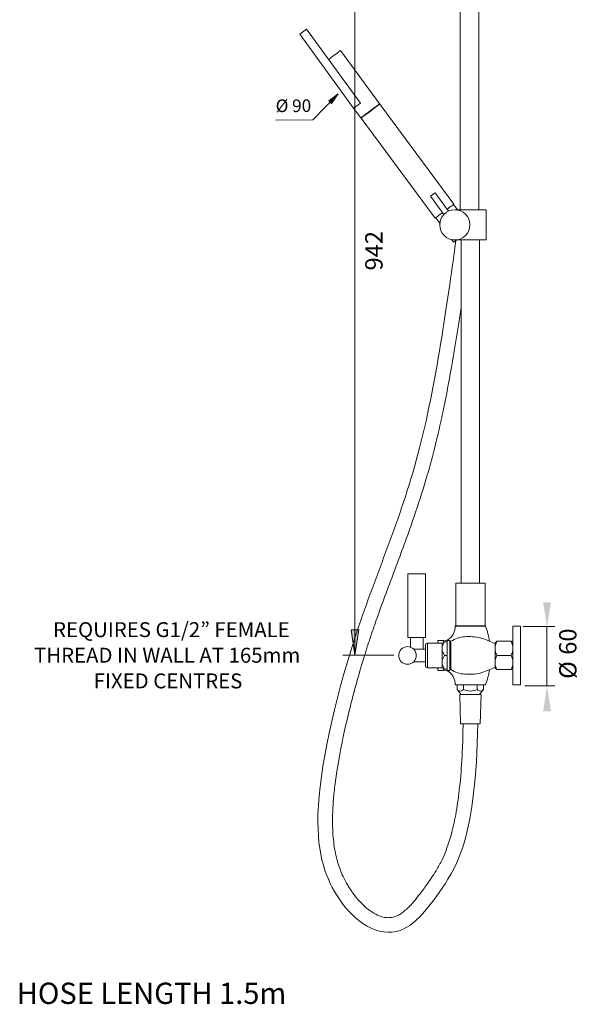
# Model space of a CAD drawing. Units: millimetres. Extents: x 932 to 2356, y 1289 to 2954.
# Drawn here: x 1780 to 2356, y 1289 to 2306 of the extents above; entities that cross this region are included whole.
import ezdxf

# ---------------------------------------------------------------- set-up
doc = ezdxf.new("R2010")
doc.units = ezdxf.units.MM
doc.layers.add('A69.48.V3', color=7, linetype='Continuous', true_color=0x000000)
doc.styles.add('Arial Regular', font='txt')
doc.styles.add('Messina Sans Light-Light', font='txt')
doc.styles.add('Segoe UI Regular', font='txt')

msp = doc.modelspace()

# ---------------------------------------------------------------- hatches: boundary and pattern name
at = {"layer": 'A69.48.V3', "true_color": 0x808080, "extrusion": (0, 0, -1)}
for points in [[(-2109.1, 2229.1), (-2102.1, 2219.2), (-2099.5, 2221.8)], [(-2324.6, 1678.3), (-2320.7, 1704.5), (-2328.8, 1704.5)], [(-2126.2, 1649.8), (-2122.3, 1675.9), (-2130.3, 1675.9)], [(-2324.6, 1618.1), (-2328.8, 1591.9), (-2320.7, 1591.9)]]:
    msp.add_hatch(color=8, dxfattribs=at).paths.add_polyline_path(points, flags=0)

# ---------------------------------------------------------------- linework, layer by layer
at = {"layer": 'A69.48.V3', "color": 8, "lineweight": 0, "true_color": 0x808080}
for points in [[(2126.2, 1649.8), (2126.2, 2570.2)], [(2082.9, 2202.4), (2109.1, 2229.1)], [(2082.9, 2202.4), (2044.6, 2202.1)], [(2300.2, 1679.4), (2332.7, 1679.4)], [(2324.6, 1618.1), (2324.6, 1679.4)], [(2113.9, 1649.8), (2166.4, 1649.8)], [(2301.7, 1618.1), (2332.7, 1618.1)]]:
    msp.add_lwpolyline(points, dxfattribs=at)
at = {"layer": 'A69.48.V3', "color": 18, "lineweight": 0, "true_color": 0x000000}
for points in [[(2235.1, 2110), (2235.1, 2429.2)], [(2254.1, 2429.4), (2254.1, 2109.5)], [(2111.5, 2273.7), (2111.3, 2273.6), (2110.9, 2273.4), (2110.1, 2272.8), (2109.2, 2272), (2108, 2271.1), (2106.5, 2270.1), (2105, 2269), (2103.3, 2267.8), (2101.7, 2266.5), (2100, 2265.3), (2099.1, 2264.6)], [(2152.1, 2218.6), (2111.5, 2273.7)], [(2147, 2215.2), (2148.4, 2216.2)], [(2147.2, 2214.9), (2148.6, 2215.9)], [(2148.4, 2216.2), (2149.6, 2217.1)], [(2148.6, 2215.9), (2149.8, 2216.8)], [(2149.6, 2217.1), (2150.6, 2217.8)], [(2149.8, 2216.8), (2150.8, 2217.5)], [(2150.6, 2217.8), (2151.3, 2218.3)], [(2150.8, 2217.5), (2151.5, 2218.1)], [(2151.3, 2218.3), (2151.7, 2218.7)], [(2151.5, 2218.1), (2151.9, 2218.4)], [(2151.7, 2218.7), (2151.8, 2218.8)], [(2151.7, 2218.7), (2151.9, 2218.4)], [(2151.9, 2218.4), (2152, 2218.5)], [(2152, 2218.5), (2228.6, 2115.3)], [(2125, 2214.4), (2132.5, 2204.2)], [(2133, 2204.8), (2133.7, 2205.3)], [(2133.7, 2205.3), (2134.7, 2206.1)], [(2133.9, 2205), (2134.9, 2205.8)], [(2134.7, 2206.1), (2135.9, 2206.9)], [(2134.9, 2205.8), (2136.1, 2206.6)], [(2135.9, 2206.9), (2137.3, 2208)], [(2136.1, 2206.6), (2137.5, 2207.7)], [(2137.3, 2208), (2138.9, 2209.1)], [(2137.5, 2207.7), (2139.1, 2208.9)], [(2138.9, 2209.1), (2140.4, 2210.3)], [(2139.1, 2208.9), (2140.6, 2210)], [(2140.4, 2210.3), (2142.1, 2211.6)], [(2140.6, 2210), (2142.4, 2211.3)], [(2142.1, 2211.6), (2143.9, 2212.8)], [(2142.4, 2211.3), (2144.1, 2212.6)], [(2143.9, 2212.8), (2145.4, 2214)], [(2144.1, 2212.6), (2145.6, 2213.7)], [(2145.4, 2214), (2147, 2215.2)], [(2145.6, 2213.7), (2147.2, 2214.9)], [(2132.4, 2204.4), (2132.6, 2204.5)], [(2132.6, 2204.5), (2133, 2204.8)], [(2132.8, 2204.2), (2132.6, 2204.5)], [(2132.7, 2204.1), (2132.8, 2204.2)], [(2209.3, 2100.9), (2132.7, 2204.1)], [(2132.8, 2204.2), (2133.2, 2204.5)], [(2133.2, 2204.5), (2133.9, 2205)], [(2204.2, 2123.5), (2209.1, 2127.1)], [(2209.1, 2127.1), (2222.9, 2108.1)], [(2204.2, 2123.5), (2218, 2104.5)], [(2226.4, 2113.6), (2227.4, 2114.3)], [(2227.4, 2114.3), (2228.1, 2114.8)], [(2228.1, 2114.8), (2228.5, 2115.2)], [(2228.2, 2115), (2232.5, 2109.2)], [(2228.5, 2115.2), (2228.6, 2115.3)], [(2212.7, 2103.4), (2214.1, 2104.5)], [(2214.1, 2104.5), (2215.7, 2105.6)], [(2215.7, 2105.6), (2216.7, 2106.4)], [(2221.5, 2110), (2222.2, 2110.5)], [(2222.2, 2110.5), (2223.8, 2111.7)], [(2223.8, 2111.7), (2225.2, 2112.7)], [(2225.2, 2112.7), (2226.4, 2113.6)], [(2261.7, 2109.5), (2229.5, 2109.5)], [(2261.7, 2109.5), (2261.7, 2078.3)], [(2209.3, 2100.9), (2209.4, 2101)], [(2209.4, 2101), (2209.8, 2101.3)], [(2213.9, 2095.5), (2209.7, 2101.2)], [(2209.8, 2101.3), (2210.5, 2101.8)], [(2210.5, 2101.8), (2211.5, 2102.6)], [(2211.5, 2102.6), (2212.7, 2103.4)], [(2228.1, 2076), (2226.1, 2078.7)], [(2231.4, 2078.3), (2228.1, 2076)], [(2261.7, 2078.3), (2229.5, 2078.3)], [(2231.4, 2078.3), (2230.6, 2077.8)], [(2236, 2078.3), (2236, 1723.9)], [(2245.6, 2078.3), (2246.7, 2078.3)], [(2255.1, 1723.9), (2255.1, 2078.3)], [(2181.1, 1668.2), (2181.1, 1733.6)], [(2181.1, 1733.6), (2199.3, 1733.6)], [(2199.3, 1733.6), (2199.3, 1668.2)], [(2230.5, 1724), (2260.7, 1724)], [(2230.5, 1724), (2230.5, 1680.2)], [(2236, 1724), (2255.1, 1724)], [(2260.7, 1724), (2260.7, 1680.2)], [(2230, 1680.2), (2230, 1679.7)], [(2261.2, 1680.2), (2230, 1680.2)], [(2261.2, 1679.7), (2230, 1679.7)], [(2245.6, 1679.7), (2235.5, 1679.7)], [(2245.6, 1679.7), (2255.6, 1679.7)], [(2261.2, 1679.7), (2261.2, 1680.2)], [(2289.4, 1679.7), (2289.4, 1619.3)], [(2297.4, 1679.7), (2289.4, 1679.7)], [(2297.4, 1619.3), (2297.4, 1679.7)], [(2199.3, 1668.2), (2181.1, 1668.2)], [(2183.7, 1658), (2183.7, 1668.2)], [(2183.7, 1668.2), (2196.7, 1668.2)], [(2196.7, 1656.1), (2196.7, 1668.2)], [(2201.3, 1662.1), (2199.3, 1661.1)], [(2199.3, 1661.1), (2199.3, 1654.3)], [(2199.3, 1637.9), (2199.3, 1661.1)], [(2201.3, 1662.1), (2216.4, 1662.1)], [(2201.3, 1649.5), (2201.3, 1662.1)], [(2201.3, 1637.9), (2201.3, 1661.1)], [(2211.8, 1665.1), (2211.8, 1662.1)], [(2217.9, 1665.1), (2211.8, 1665.1)], [(2218.9, 1663.6), (2216.4, 1662.1)], [(2218.9, 1663.6), (2216.4, 1658.6)], [(2216.4, 1662.1), (2216.4, 1657.1)], [(2216.4, 1662.1), (2216.4, 1636.9)], [(2217.9, 1664.6), (2217.9, 1665.1)], [(2217.9, 1663), (2217.9, 1664.6)], [(2221.4, 1663.6), (2218.9, 1663.6)], [(2221.4, 1665.1), (2224.4, 1665.1)], [(2221.4, 1649.5), (2221.4, 1665.1)], [(2221.4, 1662.1), (2221.4, 1663.6)], [(2221.4, 1636.9), (2221.4, 1662.1)], [(2224.4, 1665.1), (2224.4, 1664.1)], [(2224.4, 1665.1), (2224.4, 1633.9)], [(2224.4, 1664.1), (2225.4, 1664.1)], [(2225.4, 1662.1), (2225.4, 1664.1)], [(2225.4, 1664.1), (2225.4, 1634.9)], [(2225.4, 1662.1), (2225.4, 1636.9)], [(2271.2, 1662.1), (2270.2, 1662.1)], [(2271.2, 1662.1), (2272.7, 1664.1)], [(2271.2, 1656.8), (2271.2, 1662.1)], [(2271.2, 1636.9), (2271.2, 1659.4)], [(2272.7, 1664.1), (2277.8, 1664.1)], [(2277.8, 1664.1), (2287.8, 1664.1)], [(2287.8, 1664.1), (2289.4, 1662.1)], [(2289.4, 1649.5), (2289.4, 1664.1)], [(2199.3, 1656), (2186.9, 1656)], [(2199.3, 1654.3), (2199.3, 1644.7)], [(2201.3, 1649.5), (2201.3, 1636.9)], [(2218.9, 1649.5), (2216.4, 1654.5)], [(2216.4, 1649.5), (2216.4, 1654.5)], [(2216.4, 1644.5), (2218.9, 1649.5)], [(2216.4, 1649.5), (2216.4, 1644.5)], [(2218.9, 1649.5), (2221.4, 1649.5)], [(2280.3, 1649.5), (2272.7, 1649.5)], [(2280.3, 1649.5), (2287.8, 1649.5)], [(2289.4, 1649.5), (2289.4, 1634.9)], [(2289.4, 1649.5), (2289.4, 1634.9)], [(2199.3, 1643), (2186.9, 1643)], [(2199.3, 1643), (2187, 1643)], [(2199.3, 1637.9), (2199.3, 1644.7)], [(2201.3, 1636.9), (2199.3, 1637.9)], [(2216.4, 1636.9), (2201.3, 1636.9)], [(2201.3, 1636.9), (2213.5, 1636.9)], [(2211.8, 1636.9), (2211.8, 1633.9)], [(2216.4, 1636.9), (2216.4, 1642)], [(2218.9, 1635.4), (2216.4, 1640.4)], [(2218.9, 1635.4), (2216.4, 1636.9)], [(2221.4, 1636.9), (2221.4, 1635.4)], [(2225.4, 1636.9), (2225.4, 1634.9)], [(2271.2, 1636.9), (2270.2, 1636.9)], [(2271.2, 1636.9), (2271.2, 1642.2)], [(2272.7, 1634.9), (2271.2, 1636.9)], [(2289.4, 1636.9), (2287.8, 1634.9)], [(2211.8, 1633.9), (2217.9, 1633.9)], [(2217.9, 1636), (2217.9, 1634.4)], [(2217.9, 1633.9), (2217.9, 1634.4)], [(2221.4, 1635.4), (2218.9, 1635.4)], [(2221.4, 1633.9), (2221.4, 1635.4)], [(2224.4, 1633.9), (2221.4, 1633.9)], [(2225.4, 1634.9), (2224.4, 1634.9)], [(2272.7, 1634.9), (2277.8, 1634.9)], [(2277.8, 1634.9), (2287.8, 1634.9)], [(2261.2, 1619.3), (2230, 1619.3)], [(2238.5, 1619.3), (2232, 1619.3)], [(2232, 1614.3), (2232, 1619.3)], [(2238.5, 1619.3), (2238.5, 1614.3)], [(2245.6, 1619.3), (2238.5, 1619.3)], [(2245.6, 1619.3), (2259.2, 1619.3)], [(2252.6, 1614.3), (2252.6, 1619.3)], [(2259.2, 1619.3), (2259.2, 1614.3)], [(2289.4, 1619.3), (2297.4, 1619.3)], [(2236, 1609.2), (2232, 1614.3)], [(2234.5, 1609.2), (2235.5, 1579)], [(2245.6, 1609.2), (2234.5, 1609.2)], [(2245.6, 1609.2), (2236, 1609.2)], [(2245.6, 1609.2), (2255.1, 1609.2)], [(2255.1, 1609.2), (2259.2, 1614.3)], [(2256.6, 1609.2), (2255.1, 1609.2)], [(2255.6, 1579), (2256.6, 1609.2)], [(2235.5, 1579), (2255.6, 1579)], [(2238, 1579), (2253.1, 1579)], [(2245.6, 1579), (2238, 1579)]]:
    msp.add_lwpolyline(points, dxfattribs=at)
msp.add_lwpolyline([(2125, 2214.4), (2132, 2219.5), (2076.3, 2295.8), (2069.4, 2290.7)], close=True, dxfattribs=at)
at = {"layer": 'A69.48.V3', "color": 8, "lineweight": 0, "true_color": 0x808080}
for points in [[(2099.5, 2221.8), (2109.1, 2229.1), (2102.1, 2219.2)], [(2126.2, 1649.8), (2122.3, 1675.9), (2130.3, 1675.9)]]:
    msp.add_lwpolyline(points, close=True, dxfattribs=at)
at = {"layer": 'A69.48.V3', "color": 18, "lineweight": 0, "true_color": 0x000000}
for points in [[(2229.5, 2109.5), (2220.8, 2109.5), (2213.9, 2102.5), (2213.9, 2093.9)], [(2245.1, 2093.9), (2245.1, 2102.5), (2238.1, 2109.5), (2229.5, 2109.5)], [(2213.9, 2093.9), (2213.9, 2085.3), (2220.8, 2078.3), (2229.5, 2078.3)], [(2229.5, 2078.3), (2238.1, 2078.3), (2245.1, 2085.3), (2245.1, 2093.9)], [(2230.6, 2077.8), (2223.2, 2025.1), (2211.6, 1935.9), (2193.1, 1863.7)], [(2236, 2008.6), (2235.1, 2002.7), (2234.2, 1996.6), (2233.2, 1990.5)], [(2233.2, 1990.5), (2230.7, 1974.2), (2227.9, 1957.3), (2224.8, 1940.3)], [(2224.8, 1940.3), (2222.4, 1927), (2219.8, 1913.6), (2217.1, 1900.4)], [(2217.1, 1900.4), (2215.5, 1893.1), (2213.9, 1885.9), (2212.3, 1878.7)], [(2212.3, 1878.7), (2210.9, 1872.9), (2209.5, 1867), (2208, 1861.3)], [(2193.1, 1863.7), (2175, 1793.4), (2150.5, 1739.3), (2130.4, 1680.1)], [(2208, 1861.3), (2206.3, 1854.3), (2204.4, 1847.5), (2202.5, 1840.8)], [(2202.5, 1840.8), (2200.6, 1834), (2198.7, 1827.5), (2196.7, 1821)], [(2196.7, 1821), (2192.7, 1808.2), (2188.5, 1795.8), (2184.3, 1783.8)], [(2184.3, 1783.8), (2178.1, 1766.1), (2171.7, 1749.2), (2165.5, 1732.5)], [(2165.5, 1732.5), (2159.2, 1715.9), (2153.1, 1699.5), (2147.3, 1682.9)], [(2130.4, 1680.1), (2108.3, 1615), (2091.6, 1543.7), (2088.6, 1494.7)], [(2147.3, 1682.9), (2145.8, 1678.6), (2144.3, 1674.3), (2142.9, 1670)], [(2230, 1679.7), (2230, 1677.1), (2229.3, 1674.5), (2228.2, 1672.2)], [(2261.2, 1679.7), (2263.1, 1674.6), (2264.5, 1669.4), (2265.4, 1664.1)], [(2142.9, 1670), (2141.4, 1665.6), (2140, 1661.3), (2138.6, 1656.9)], [(2225.6, 1668.4), (2223.6, 1666.2), (2220.8, 1664.6), (2217.9, 1664.6)], [(2225.4, 1664.1), (2229.6, 1667), (2234.8, 1668.4), (2239.8, 1668.8)], [(2228.2, 1672.2), (2227.5, 1670.8), (2226.7, 1669.5), (2225.6, 1668.4)], [(2239.8, 1668.8), (2242.5, 1669), (2245.1, 1669), (2247.7, 1668.8)], [(2247.7, 1668.8), (2250.4, 1668.6), (2253, 1668.3), (2255.6, 1667.7)], [(2255.6, 1667.7), (2260.7, 1666.4), (2265.4, 1664), (2270.2, 1662.1)], [(2138.6, 1656.9), (2135.9, 1648.1), (2133.2, 1639.3), (2130.6, 1630.5)], [(2180.6, 1658.6), (2175.6, 1658.6), (2171.6, 1654.5), (2171.6, 1649.5)], [(2189.7, 1649.5), (2189.7, 1654.5), (2185.6, 1658.6), (2180.6, 1658.6)], [(2272.7, 1649.5), (2270.7, 1654.2), (2270.7, 1659.4), (2272.7, 1664.1)], [(2287.8, 1649.5), (2289.9, 1654.2), (2289.9, 1659.4), (2287.8, 1664.1)], [(2171.6, 1649.5), (2171.6, 1644.5), (2175.6, 1640.4), (2180.6, 1640.4)], [(2180.6, 1640.4), (2185.6, 1640.4), (2189.7, 1644.5), (2189.7, 1649.5)], [(2272.7, 1634.9), (2270.7, 1639.6), (2270.7, 1644.8), (2272.7, 1649.5)], [(2287.8, 1634.9), (2289.9, 1639.6), (2289.9, 1644.8), (2287.8, 1649.5)], [(2255.6, 1631.4), (2260.7, 1632.6), (2265.4, 1635), (2270.2, 1636.9)], [(2130.6, 1630.5), (2125.6, 1612.9), (2121, 1595.3), (2117.1, 1578.4)], [(2225.6, 1630.6), (2223.6, 1632.8), (2220.8, 1634.4), (2217.9, 1634.4)], [(2225.4, 1634.9), (2229.6, 1632.1), (2234.8, 1630.6), (2239.8, 1630.2)], [(2228.2, 1626.9), (2227.5, 1628.2), (2226.7, 1629.5), (2225.6, 1630.6)], [(2230, 1619.3), (2230, 1621.9), (2229.3, 1624.5), (2228.2, 1626.9)], [(2239.8, 1630.2), (2242.5, 1630), (2245.1, 1630), (2247.7, 1630.2)], [(2247.7, 1630.2), (2250.4, 1630.4), (2253, 1630.7), (2255.6, 1631.4)], [(2265.4, 1634.9), (2264.5, 1629.6), (2263.1, 1624.4), (2261.2, 1619.3)], [(2232.5, 1613.8), (2232.3, 1613.9), (2232.1, 1614.1), (2232, 1614.3)], [(2238.5, 1614.3), (2237, 1612.5), (2234.3, 1612.2), (2232.5, 1613.8)], [(2252.6, 1614.3), (2248.1, 1612.3), (2243, 1612.3), (2238.5, 1614.3)], [(2253.1, 1613.8), (2252.9, 1613.9), (2252.8, 1614.1), (2252.6, 1614.3)], [(2259.2, 1614.3), (2257.6, 1612.5), (2254.9, 1612.2), (2253.1, 1613.8)], [(2117.1, 1578.4), (2113.3, 1561.4), (2110.1, 1545), (2107.7, 1529.9)], [(2216.4, 1409.4), (2232, 1432.1), (2251.6, 1464.4), (2253.1, 1578.9)], [(2237.4, 1554), (2237.7, 1561.9), (2237.9, 1570.3), (2238, 1579.1)], [(2231.9, 1494.3), (2234.4, 1510.4), (2236.4, 1529.9), (2237.4, 1554)], [(2107.7, 1529.9), (2106.7, 1523.1), (2105.8, 1516.6), (2105.1, 1510.4)], [(2105.1, 1510.4), (2104.5, 1505.2), (2104.1, 1500.2), (2103.8, 1495.5)], [(2088.6, 1494.7), (2085.8, 1448.5), (2095.1, 1422), (2107.5, 1402.2)], [(2103.8, 1495.5), (2103.5, 1490.9), (2103.3, 1486.5), (2103.2, 1482.3)], [(2227.5, 1471.5), (2229.1, 1478.2), (2230.6, 1485.8), (2231.9, 1494.3)], [(2103.2, 1482.3), (2103.1, 1478.1), (2103.2, 1474.1), (2103.4, 1470.3)], [(2103.4, 1470.3), (2103.7, 1462.7), (2104.4, 1456), (2105.4, 1449.9)], [(2222.4, 1453.8), (2224.2, 1458.9), (2225.9, 1464.8), (2227.5, 1471.5)], [(2217, 1440.1), (2218.8, 1444.1), (2220.6, 1448.6), (2222.4, 1453.8)], [(2105.4, 1449.9), (2106.5, 1443.8), (2107.8, 1438.4), (2109.4, 1433.4)], [(2109.4, 1433.4), (2111, 1428.5), (2112.8, 1424.1), (2114.8, 1420)], [(2211.3, 1429.4), (2213.2, 1432.6), (2215.1, 1436.1), (2217, 1440.1)], [(2206.5, 1421.7), (2208.1, 1424.1), (2209.8, 1426.7), (2211.3, 1429.4)], [(2114.8, 1420), (2115.8, 1418.1), (2116.7, 1416.3), (2117.7, 1414.5)], [(2117.7, 1414.5), (2118.5, 1413.2), (2119.3, 1411.8), (2120.1, 1410.5)], [(2198.6, 1410.3), (2199.6, 1411.7), (2200.6, 1413.1), (2201.6, 1414.5)], [(2201.6, 1414.5), (2202.4, 1415.7), (2203.2, 1416.8), (2204, 1418)], [(2204, 1418), (2204.9, 1419.2), (2205.7, 1420.5), (2206.5, 1421.7)], [(2120.1, 1410.5), (2121.1, 1408.9), (2122.2, 1407.3), (2123.2, 1405.8)], [(2123.2, 1405.8), (2124.3, 1404.2), (2125.3, 1402.8), (2126.4, 1401.4)], [(2172.9, 1365.7), (2186.6, 1370.5), (2199, 1384), (2216.4, 1409.4)], [(2184.3, 1392.3), (2187.6, 1395.8), (2191.1, 1400.2), (2195, 1405.4)], [(2195, 1405.4), (2196.2, 1406.9), (2197.4, 1408.6), (2198.6, 1410.3)], [(2107.5, 1402.2), (2125.8, 1373), (2151, 1358.2), (2172.9, 1365.7)], [(2126.4, 1401.4), (2128.6, 1398.6), (2130.8, 1396.1), (2133, 1393.8)], [(2133, 1393.8), (2135.9, 1390.9), (2138.8, 1388.4), (2141.6, 1386.3)], [(2179.5, 1387.5), (2181, 1388.9), (2182.6, 1390.5), (2184.3, 1392.3)], [(2141.6, 1386.3), (2144.4, 1384.3), (2147.2, 1382.7), (2149.8, 1381.5)], [(2171.4, 1381.5), (2172.6, 1382.2), (2173.8, 1383), (2175.2, 1383.9)], [(2175.2, 1383.9), (2176.5, 1384.9), (2178, 1386.1), (2179.5, 1387.5)], [(2149.8, 1381.5), (2151.8, 1380.6), (2153.8, 1380), (2155.6, 1379.5)], [(2155.6, 1379.5), (2157.4, 1379.1), (2159.2, 1378.9), (2160.8, 1378.9)], [(2160.8, 1378.9), (2162.5, 1378.9), (2164.1, 1379), (2165.6, 1379.4)], [(2165.6, 1379.4), (2166.4, 1379.5), (2167.2, 1379.7), (2168, 1380)], [(2168, 1380), (2169.1, 1380.4), (2170.2, 1380.9), (2171.4, 1381.5)]]:
    msp.add_open_spline(points, degree=3, dxfattribs=at)

# ---------------------------------------------------------------- texts
at = {"layer": 'A69.48.V3', "color": 8, "true_color": 0x808080, "attachment_point": 7}
for s, insert, char_height, width, rotation, style in [('Ø', (2044.6, 2206.2), 13, 53.489, 0.5086, 'Messina Sans Light-Light'), ('90', (2061.6, 2206.2), 13.01, 66.645, 0.5086, 'Messina Sans Light-Light'), ('942', (2160.5, 2046.8), 17.95, 116.467, 90, 'Arial Regular'), ('60', (2360.7, 1650.2), 17.95, 89.155, 90, 'Arial Regular'), ('Ø', (2360.7, 1625.4), 17.9, 72.963, 90, 'Arial Regular')]:
    msp.add_mtext(s, dxfattribs=dict(at, insert=insert, char_height=char_height, width=width, rotation=rotation, style=style))
at = {"layer": 'A69.48.V3', "color": 250, "true_color": 0x221f1f, "attachment_point": 7, "style": 'Segoe UI Regular'}
for s, insert, char_height, width in [('REQUIRES G1/2” FEMALE', (1814.7, 1663.6), 15.433, 514.105), ('THREAD IN WALL AT 165mm', (1795.1, 1637.2), 15.433, 591.101), ('FIXED CENTRES', (1856.7, 1610.7), 15.433, 330.276), ('HOSE LENGTH 1.5m', (1777.2, 1283), 21.963, 593.239)]:
    msp.add_mtext(s, dxfattribs=dict(at, insert=insert, char_height=char_height, width=width))

doc.saveas('drawing.dxf')
